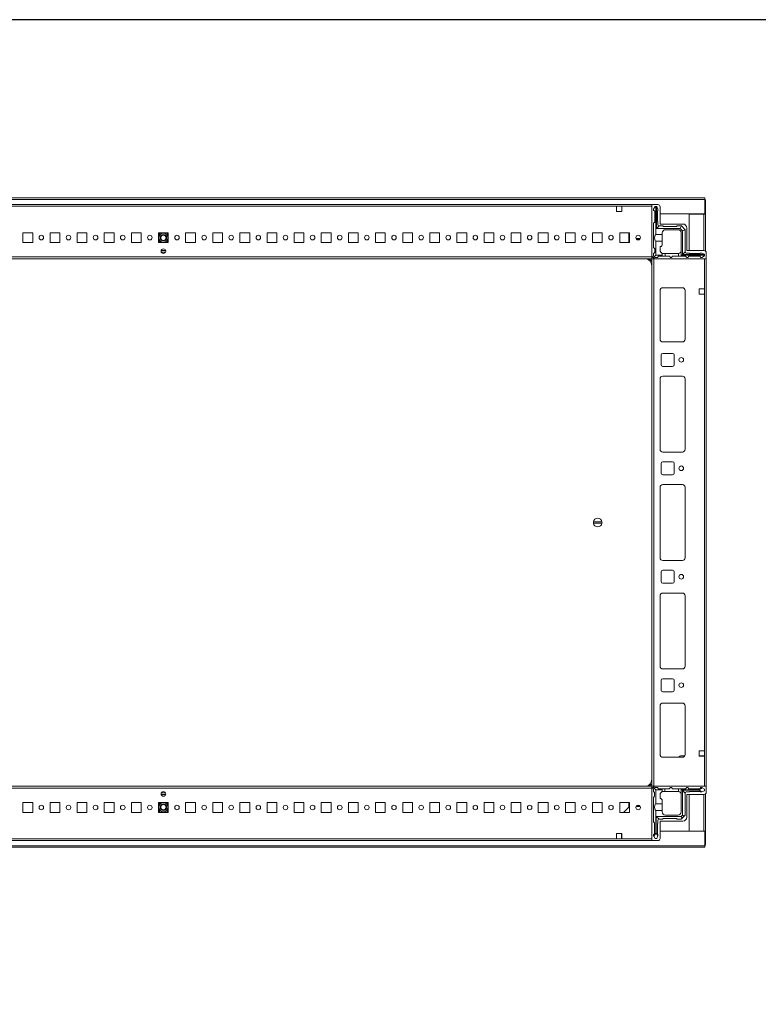
# Model space of a CAD drawing. Units: millimetres. Extents: x -2 to 11579, y 11 to 11638.
# Drawn here: x 2020 to 2700, y 10077 to 10985 of the extents above; entities that cross this region are included whole.
import ezdxf

# ---------------------------------------------------------------- set-up
doc = ezdxf.new("R2010")
doc.units = ezdxf.units.MM

msp = doc.modelspace()

# ---------------------------------------------------------------- linework, layer by layer
at = {"color": 7, "linetype": 'Continuous', "lineweight": 15}
for p, q in [((2651.228, 10820.942), (1653.228, 10820.942)), ((1653.228, 10819.432), (2651.228, 10819.432)), ((2602.228, 10814.692), (1702.228, 10814.692)), ((2602.228, 10766.942), (2602.228, 10814.692)), ((2602.228, 10814.692), (2607.978, 10814.692)), ((2651.228, 10819.432), (2651.228, 10820.942)), ((2651.228, 10805.942), (2651.228, 10819.432)), ((2651.728, 10818.942), (2651.228, 10818.942)), ((2651.728, 10818.942), (2651.728, 10805.932)), ((1734.728, 10813.092), (2569.728, 10813.092)), ((2569.728, 10808.092), (2569.728, 10813.092)), ((2569.728, 10813.092), (2574.728, 10813.092)), ((2574.728, 10808.092), (2569.728, 10808.092)), ((2574.728, 10813.092), (2602.228, 10813.092)), ((2574.728, 10813.092), (2574.728, 10808.092)), ((2602.228, 10766.292), (2602.228, 10813.092)), ((2605.538, 10812.942), (2604.038, 10810.442)), ((2604.038, 10809.442), (2604.038, 10810.442)), ((2605.038, 10808.442), (2604.038, 10809.442)), ((2605.038, 10808.442), (2605.038, 10798.442)), ((2605.538, 10812.942), (2606.038, 10812.942)), ((2606.038, 10812.942), (2606.038, 10786.942)), ((2606.538, 10812.942), (2606.038, 10812.942)), ((2606.538, 10792.442), (2606.538, 10812.942)), ((2606.538, 10812.942), (2607.038, 10812.942)), ((2608.038, 10810.442), (2607.038, 10812.942)), ((2607.538, 10799.442), (2607.538, 10808.442)), ((2608.038, 10810.442), (2608.038, 10808.942)), ((2609.978, 10812.692), (2609.978, 10796.692)), ((2609.978, 10805.942), (2651.228, 10805.942)), ((2636.728, 10805.932), (2636.728, 10772.192)), ((2650.218, 10805.932), (2636.728, 10805.932)), ((2651.728, 10805.932), (2650.218, 10805.932)), ((2650.228, 10805.932), (2650.228, 10805.942)), ((2651.728, 10771.754), (2651.728, 10805.932)), ((2604.038, 10797.442), (2605.038, 10798.442)), ((2604.038, 10797.442), (2604.038, 10774.942)), ((2608.038, 10795.942), (2608.038, 10798.942)), ((2609.978, 10796.692), (2630.978, 10796.692)), ((2022.728, 10788.692), (2031.728, 10788.692)), ((2022.728, 10779.692), (2022.728, 10788.692)), ((2031.728, 10788.692), (2031.728, 10779.692)), ((2047.728, 10788.692), (2056.728, 10788.692)), ((2047.728, 10779.692), (2047.728, 10788.692)), ((2056.728, 10788.692), (2056.728, 10779.692)), ((2072.728, 10788.692), (2081.728, 10788.692)), ((2072.728, 10779.692), (2072.728, 10788.692)), ((2081.728, 10788.692), (2081.728, 10779.692)), ((2097.728, 10788.692), (2106.728, 10788.692)), ((2097.728, 10779.692), (2097.728, 10788.692)), ((2106.728, 10788.692), (2106.728, 10779.692)), ((2122.728, 10788.692), (2131.728, 10788.692)), ((2122.728, 10779.692), (2122.728, 10788.692)), ((2131.728, 10788.692), (2131.728, 10779.692)), ((2147.728, 10788.692), (2156.728, 10788.692)), ((2147.728, 10779.692), (2147.728, 10788.692)), ((2147.728, 10786.148), (2149.197, 10788.692)), ((2155.259, 10788.692), (2156.728, 10786.148)), ((2156.728, 10788.692), (2156.728, 10779.692)), ((2172.728, 10788.692), (2181.728, 10788.692)), ((2172.728, 10779.692), (2172.728, 10788.692)), ((2181.728, 10788.692), (2181.728, 10779.692)), ((2197.728, 10788.692), (2206.728, 10788.692)), ((2197.728, 10779.692), (2197.728, 10788.692)), ((2206.728, 10788.692), (2206.728, 10779.692)), ((2222.728, 10788.692), (2231.728, 10788.692)), ((2222.728, 10779.692), (2222.728, 10788.692)), ((2231.728, 10788.692), (2231.728, 10779.692)), ((2247.728, 10788.692), (2256.728, 10788.692)), ((2247.728, 10779.692), (2247.728, 10788.692)), ((2256.728, 10788.692), (2256.728, 10779.692)), ((2272.728, 10788.692), (2281.728, 10788.692)), ((2272.728, 10779.692), (2272.728, 10788.692)), ((2281.728, 10788.692), (2281.728, 10779.692)), ((2297.728, 10788.692), (2306.728, 10788.692)), ((2297.728, 10779.692), (2297.728, 10788.692)), ((2306.728, 10788.692), (2306.728, 10779.692)), ((2322.728, 10788.692), (2331.728, 10788.692)), ((2322.728, 10779.692), (2322.728, 10788.692)), ((2331.728, 10788.692), (2331.728, 10779.692)), ((2347.728, 10788.692), (2356.728, 10788.692)), ((2347.728, 10779.692), (2347.728, 10788.692)), ((2356.728, 10788.692), (2356.728, 10779.692)), ((2372.728, 10788.692), (2381.728, 10788.692)), ((2372.728, 10779.692), (2372.728, 10788.692)), ((2381.728, 10788.692), (2381.728, 10779.692)), ((2397.728, 10788.692), (2406.728, 10788.692)), ((2397.728, 10779.692), (2397.728, 10788.692)), ((2406.728, 10788.692), (2406.728, 10779.692)), ((2422.728, 10788.692), (2431.728, 10788.692)), ((2422.728, 10779.692), (2422.728, 10788.692)), ((2431.728, 10788.692), (2431.728, 10779.692)), ((2447.728, 10788.692), (2456.728, 10788.692)), ((2447.728, 10779.692), (2447.728, 10788.692)), ((2456.728, 10788.692), (2456.728, 10779.692)), ((2472.728, 10788.692), (2481.728, 10788.692)), ((2472.728, 10779.692), (2472.728, 10788.692)), ((2481.728, 10788.692), (2481.728, 10779.692)), ((2497.728, 10788.692), (2506.728, 10788.692)), ((2497.728, 10779.692), (2497.728, 10788.692)), ((2506.728, 10788.692), (2506.728, 10779.692)), ((2522.728, 10788.692), (2531.728, 10788.692)), ((2522.728, 10779.692), (2522.728, 10788.692)), ((2531.728, 10788.692), (2531.728, 10779.692)), ((2547.728, 10788.692), (2556.728, 10788.692)), ((2547.728, 10779.692), (2547.728, 10788.692)), ((2556.728, 10788.692), (2556.728, 10779.692)), ((2572.728, 10788.692), (2581.728, 10788.692)), ((2572.728, 10779.692), (2572.728, 10788.692)), ((2581.278, 10788.43), (2581.278, 10788.692)), ((2581.278, 10779.692), (2581.278, 10788.43)), ((2581.279, 10783.43), (2581.279, 10788.692)), ((2581.728, 10788.692), (2581.728, 10779.692)), ((2606.038, 10786.942), (2612.038, 10786.942)), ((2606.538, 10792.442), (2609.038, 10794.942)), ((2628.538, 10792.442), (2606.538, 10792.442)), ((2612.538, 10794.942), (2609.038, 10794.942)), ((2612.038, 10788.442), (2612.038, 10786.942)), ((2612.038, 10786.942), (2612.038, 10780.942)), ((2625.038, 10794.442), (2613.038, 10794.442)), ((2615.038, 10791.442), (2626.538, 10791.442)), ((2629.538, 10794.942), (2625.538, 10794.942)), ((2628.538, 10792.442), (2629.563, 10794.917)), ((2630.538, 10790.442), (2628.538, 10792.442)), ((2629.538, 10794.942), (2629.563, 10794.917)), ((2629.538, 10788.442), (2629.538, 10772.442)), ((2633.013, 10791.467), (2629.563, 10794.917)), ((2630.538, 10790.442), (2633.013, 10791.467)), ((2630.538, 10768.442), (2630.538, 10790.442)), ((2633.013, 10791.467), (2633.038, 10791.442)), ((2633.038, 10770.942), (2633.038, 10791.442)), ((2634.478, 10793.192), (2634.478, 10772.192)), ((2031.728, 10779.692), (2022.728, 10779.692)), ((2056.728, 10779.692), (2047.728, 10779.692)), ((2081.728, 10779.692), (2072.728, 10779.692)), ((2106.728, 10779.692), (2097.728, 10779.692)), ((2131.728, 10779.692), (2122.728, 10779.692)), ((2148.908, 10779.692), (2147.728, 10781.737)), ((2156.728, 10779.692), (2147.728, 10779.692)), ((2156.728, 10781.737), (2155.547, 10779.692)), ((2181.728, 10779.692), (2172.728, 10779.692)), ((2206.728, 10779.692), (2197.728, 10779.692)), ((2231.728, 10779.692), (2222.728, 10779.692)), ((2256.728, 10779.692), (2247.728, 10779.692)), ((2281.728, 10779.692), (2272.728, 10779.692)), ((2306.728, 10779.692), (2297.728, 10779.692)), ((2331.728, 10779.692), (2322.728, 10779.692)), ((2356.728, 10779.692), (2347.728, 10779.692)), ((2381.728, 10779.692), (2372.728, 10779.692)), ((2406.728, 10779.692), (2397.728, 10779.692)), ((2431.728, 10779.692), (2422.728, 10779.692)), ((2456.728, 10779.692), (2447.728, 10779.692)), ((2481.728, 10779.692), (2472.728, 10779.692)), ((2506.728, 10779.692), (2497.728, 10779.692)), ((2531.728, 10779.692), (2522.728, 10779.692)), ((2556.728, 10779.692), (2547.728, 10779.692)), ((2581.728, 10779.692), (2572.728, 10779.692)), ((2581.728, 10783.43), (2581.279, 10783.43)), ((2581.279, 10782.43), (2581.279, 10783.43)), ((2581.728, 10782.43), (2581.279, 10782.43)), ((2581.279, 10781.43), (2581.279, 10782.43)), ((2581.279, 10781.43), (2581.728, 10781.43)), ((2581.279, 10780.43), (2581.279, 10781.43)), ((2581.279, 10780.43), (2581.728, 10780.43)), ((2581.279, 10779.692), (2581.279, 10780.43)), ((2591.684, 10783.43), (2587.771, 10783.43)), ((2590.869, 10782.43), (2588.586, 10782.43)), ((2606.038, 10780.942), (2606.038, 10767.942)), ((2612.038, 10780.942), (2606.038, 10780.942)), ((2612.038, 10780.942), (2612.038, 10777.942)), ((2154.103, 10770.692), (2150.353, 10770.692)), ((2605.038, 10773.942), (2604.038, 10774.942)), ((2604.038, 10769.442), (2605.038, 10770.442)), ((2604.038, 10769.442), (2604.038, 10767.442)), ((2606.038, 10767.942), (2604.477, 10766.382)), ((2605.038, 10773.942), (2605.038, 10770.442)), ((2606.038, 10767.942), (2612.038, 10767.942)), ((2610.038, 10772.442), (2610.038, 10775.942)), ((2612.038, 10769.614), (2612.038, 10767.942)), ((2612.038, 10767.942), (2612.038, 10766.942)), ((2613.038, 10769.442), (2614.538, 10769.442)), ((2614.538, 10769.442), (2614.538, 10766.942)), ((2626.538, 10769.442), (2614.538, 10769.442)), ((2627.038, 10766.942), (2627.038, 10769.484)), ((2629.538, 10771.942), (2629.496, 10771.942)), ((2629.538, 10771.942), (2629.538, 10767.942)), ((2629.538, 10767.942), (2651.038, 10767.942)), ((2629.538, 10766.942), (2629.538, 10767.942)), ((2633.038, 10770.942), (2630.538, 10768.442)), ((2651.038, 10768.442), (2630.538, 10768.442)), ((2634.038, 10769.942), (2637.038, 10769.942)), ((2634.478, 10772.192), (2650.478, 10772.192)), ((2637.538, 10769.442), (2646.538, 10769.442)), ((2648.538, 10769.942), (2647.038, 10769.942)), ((2648.538, 10769.942), (2651.038, 10768.942)), ((2651.038, 10768.442), (2651.038, 10768.942)), ((2651.038, 10767.942), (2651.038, 10768.442)), ((2651.038, 10767.942), (2651.038, 10767.442)), ((2652.478, 10770.192), (2652.478, 10764.442)), ((2602.228, 10766.292), (1702.228, 10766.292)), ((1702.228, 10764.692), (2602.228, 10764.692)), ((2604.728, 10764.442), (2602.228, 10766.942)), ((2602.228, 10764.692), (2602.228, 10766.292)), ((2602.478, 10764.442), (2602.478, 10278.442)), ((2604.078, 10764.442), (2602.478, 10764.442)), ((2604.078, 10278.442), (2604.078, 10764.442)), ((2650.878, 10764.442), (2604.078, 10764.442)), ((2652.478, 10764.442), (2604.728, 10764.442)), ((2605.538, 10765.942), (2607.538, 10765.942)), ((2608.538, 10766.942), (2607.538, 10765.942)), ((2608.538, 10766.942), (2612.038, 10766.942)), ((2612.038, 10766.942), (2614.538, 10766.942)), ((2614.538, 10766.942), (2618.538, 10766.942)), ((2618.538, 10766.942), (2619.538, 10765.942)), ((2619.538, 10765.942), (2620.538, 10765.942)), ((2620.538, 10765.942), (2621.538, 10766.942)), ((2621.538, 10766.942), (2627.038, 10766.942)), ((2627.038, 10766.942), (2629.538, 10766.942)), ((2629.538, 10766.942), (2633.538, 10766.942)), ((2634.538, 10765.942), (2633.538, 10766.942)), ((2634.538, 10765.942), (2635.538, 10765.942)), ((2636.538, 10766.942), (2635.538, 10765.942)), ((2636.538, 10766.942), (2646.538, 10766.942)), ((2647.538, 10765.942), (2646.538, 10766.942)), ((2648.538, 10765.942), (2647.538, 10765.942)), ((2648.538, 10765.942), (2651.038, 10767.442)), ((2650.878, 10764.442), (2650.878, 10736.942)), ((2652.478, 10278.442), (2652.478, 10764.442)), ((2602.228, 10284.442), (2602.228, 10758.442)), ((2609.978, 10735.442), (2609.978, 10690.442)), ((2630.478, 10737.942), (2612.478, 10737.942)), ((2632.968, 10735.666), (2632.968, 10690.219)), ((2632.978, 10690.442), (2632.978, 10735.442)), ((2650.878, 10736.942), (2645.878, 10736.942)), ((2645.878, 10736.942), (2645.878, 10731.942)), ((2645.878, 10731.942), (2650.878, 10731.942)), ((2650.878, 10731.942), (2650.878, 10736.942)), ((2650.878, 10731.942), (2650.878, 10310.942)), ((2612.478, 10687.942), (2630.478, 10687.942)), ((2612.478, 10677.442), (2621.478, 10677.442)), ((2610.978, 10666.942), (2610.978, 10675.942)), ((2622.978, 10675.942), (2622.978, 10666.942)), ((2621.478, 10665.442), (2612.478, 10665.442)), ((2609.978, 10588.942), (2609.978, 10653.942)), ((2612.478, 10656.442), (2630.478, 10656.442)), ((2632.968, 10654.166), (2632.968, 10588.719)), ((2632.978, 10653.942), (2632.978, 10588.942)), ((2630.478, 10586.442), (2612.478, 10586.442)), ((2612.478, 10577.442), (2621.478, 10577.442)), ((2610.978, 10566.942), (2610.978, 10575.942)), ((2622.978, 10575.942), (2622.978, 10566.942)), ((2621.478, 10565.442), (2612.478, 10565.442)), ((2609.978, 10488.942), (2609.978, 10553.942)), ((2612.478, 10556.442), (2630.478, 10556.442)), ((2632.968, 10554.166), (2632.968, 10488.719)), ((2632.978, 10553.942), (2632.978, 10488.942)), ((2548.531, 10522.092), (2556.424, 10522.092)), ((2556.424, 10520.792), (2548.531, 10520.792)), ((2630.478, 10486.442), (2612.478, 10486.442)), ((2612.478, 10477.442), (2621.478, 10477.442)), ((2610.978, 10466.942), (2610.978, 10475.942)), ((2622.978, 10475.942), (2622.978, 10466.942)), ((2621.478, 10465.442), (2612.478, 10465.442)), ((2609.978, 10388.942), (2609.978, 10453.942)), ((2612.478, 10456.442), (2630.478, 10456.442)), ((2632.968, 10454.166), (2632.968, 10388.719)), ((2632.978, 10453.942), (2632.978, 10388.942)), ((2630.478, 10386.442), (2612.478, 10386.442)), ((2610.978, 10366.942), (2610.978, 10375.942)), ((2612.478, 10377.442), (2621.478, 10377.442)), ((2622.978, 10375.942), (2622.978, 10366.942)), ((2621.478, 10365.442), (2612.478, 10365.442)), ((2609.978, 10307.442), (2609.978, 10352.442)), ((2612.478, 10354.942), (2630.478, 10354.942)), ((2632.968, 10352.666), (2632.968, 10307.219)), ((2632.978, 10352.442), (2632.978, 10307.442)), ((2630.478, 10304.942), (2612.478, 10304.942)), ((2627.029, 10304.942), (2627.797, 10305.735)), ((2628.874, 10306.192), (2632.643, 10306.192)), ((2645.878, 10310.942), (2650.878, 10310.942)), ((2645.878, 10305.942), (2645.878, 10310.942)), ((2645.878, 10306.192), (2646.228, 10306.192)), ((2650.878, 10305.942), (2645.878, 10305.942)), ((2646.228, 10306.192), (2646.228, 10305.942)), ((2646.228, 10306.192), (2647.228, 10306.192)), ((2647.228, 10305.942), (2647.228, 10306.192)), ((2647.228, 10306.192), (2648.228, 10306.192)), ((2648.228, 10305.942), (2648.228, 10306.192)), ((2648.228, 10306.192), (2650.478, 10306.192)), ((2650.478, 10306.192), (2650.478, 10305.942)), ((2650.478, 10306.192), (2650.878, 10306.192)), ((2650.878, 10310.942), (2650.878, 10305.942)), ((2650.878, 10305.942), (2650.878, 10278.442)), ((2602.228, 10278.192), (1702.228, 10278.192)), ((2604.728, 10278.442), (2602.228, 10275.942)), ((2602.228, 10276.592), (2602.228, 10278.192)), ((2602.478, 10278.442), (2604.078, 10278.442)), ((2604.078, 10278.442), (2650.878, 10278.442)), ((2652.478, 10278.442), (2604.728, 10278.442)), ((2652.478, 10272.692), (2652.478, 10278.442)), ((1702.228, 10276.592), (2602.228, 10276.592)), ((2150.353, 10272.192), (2154.103, 10272.192)), ((2602.228, 10229.792), (2602.228, 10276.592)), ((2602.228, 10275.942), (2602.228, 10228.192)), ((2603.978, 10273.52), (2603.978, 10275.52)), ((2604.978, 10272.52), (2603.978, 10273.52)), ((2603.978, 10268.02), (2604.978, 10269.02)), ((2604.417, 10276.581), (2605.978, 10275.02)), ((2604.978, 10269.02), (2604.978, 10272.52)), ((2605.478, 10277.02), (2607.478, 10277.02)), ((2605.978, 10275.02), (2605.978, 10262.02)), ((2611.978, 10275.02), (2605.978, 10275.02)), ((2607.478, 10277.02), (2608.478, 10276.02)), ((2608.478, 10276.02), (2611.978, 10276.02)), ((2609.978, 10270.52), (2609.978, 10267.02)), ((2611.978, 10276.02), (2611.978, 10275.02)), ((2611.978, 10276.02), (2614.478, 10276.02)), ((2611.978, 10273.348), (2611.978, 10275.02)), ((2614.478, 10273.52), (2612.978, 10273.52)), ((2614.478, 10276.02), (2614.478, 10273.52)), ((2618.478, 10276.02), (2614.478, 10276.02)), ((2626.478, 10273.52), (2614.478, 10273.52)), ((2619.478, 10277.02), (2618.478, 10276.02)), ((2620.478, 10277.02), (2619.478, 10277.02)), ((2621.478, 10276.02), (2620.478, 10277.02)), ((2626.978, 10276.02), (2621.478, 10276.02)), ((2626.978, 10273.478), (2626.978, 10276.02)), ((2626.978, 10276.02), (2629.478, 10276.02)), ((2629.478, 10275.02), (2629.478, 10276.02)), ((2633.478, 10276.02), (2629.478, 10276.02)), ((2629.478, 10254.52), (2629.478, 10275.02)), ((2645.978, 10275.02), (2629.478, 10275.02)), ((2630.478, 10251.52), (2630.478, 10274.52)), ((2630.478, 10274.52), (2645.978, 10274.52)), ((2632.978, 10272.02), (2630.478, 10274.52)), ((2632.978, 10251.52), (2632.978, 10272.02)), ((2633.478, 10276.02), (2634.478, 10277.02)), ((2636.978, 10273.02), (2633.978, 10273.02)), ((2635.478, 10277.02), (2634.478, 10277.02)), ((2634.478, 10270.692), (2650.478, 10270.692)), ((2634.478, 10249.692), (2634.478, 10270.692)), ((2635.478, 10277.02), (2636.478, 10276.02)), ((2636.478, 10276.02), (2646.478, 10276.02)), ((2636.728, 10270.692), (2636.728, 10236.952)), ((2646.478, 10273.52), (2637.478, 10273.52)), ((2648.849, 10276.797), (2645.978, 10275.02)), ((2645.978, 10275.02), (2645.978, 10274.52)), ((2645.978, 10274.52), (2648.402, 10273.02)), ((2646.478, 10276.02), (2647.478, 10277.02)), ((2646.978, 10273.02), (2648.402, 10273.02)), ((2648.478, 10277.02), (2647.478, 10277.02)), ((2648.402, 10273.02), (2648.478, 10273.02)), ((2648.849, 10276.797), (2648.478, 10277.02)), ((2648.478, 10273.02), (2650.978, 10274.02)), ((2650.978, 10275.52), (2648.849, 10276.797)), ((2650.978, 10274.02), (2650.978, 10275.52)), ((2651.728, 10236.952), (2651.728, 10271.131)), ((2022.728, 10263.192), (2031.728, 10263.192)), ((2022.728, 10254.192), (2022.728, 10263.192)), ((2031.728, 10263.192), (2031.728, 10254.192)), ((2047.728, 10263.192), (2056.728, 10263.192)), ((2047.728, 10254.192), (2047.728, 10263.192)), ((2056.728, 10263.192), (2056.728, 10254.192)), ((2072.728, 10263.192), (2081.728, 10263.192)), ((2072.728, 10254.192), (2072.728, 10263.192)), ((2081.728, 10263.192), (2081.728, 10254.192)), ((2097.728, 10263.192), (2106.728, 10263.192)), ((2097.728, 10254.192), (2097.728, 10263.192)), ((2106.728, 10263.192), (2106.728, 10254.192)), ((2122.728, 10263.192), (2131.728, 10263.192)), ((2122.728, 10254.192), (2122.728, 10263.192)), ((2131.728, 10263.192), (2131.728, 10254.192)), ((2147.728, 10263.192), (2156.728, 10263.192)), ((2147.728, 10254.192), (2147.728, 10263.192)), ((2147.728, 10261.148), (2148.908, 10263.192)), ((2155.547, 10263.192), (2156.728, 10261.148)), ((2156.728, 10263.192), (2156.728, 10254.192)), ((2172.728, 10263.192), (2181.728, 10263.192)), ((2172.728, 10254.192), (2172.728, 10263.192)), ((2181.728, 10263.192), (2181.728, 10254.192)), ((2197.728, 10263.192), (2206.728, 10263.192)), ((2197.728, 10254.192), (2197.728, 10263.192)), ((2206.728, 10263.192), (2206.728, 10254.192)), ((2222.728, 10263.192), (2231.728, 10263.192)), ((2222.728, 10254.192), (2222.728, 10263.192)), ((2231.728, 10263.192), (2231.728, 10254.192)), ((2247.728, 10263.192), (2256.728, 10263.192)), ((2247.728, 10254.192), (2247.728, 10263.192)), ((2256.728, 10263.192), (2256.728, 10254.192)), ((2272.728, 10263.192), (2281.728, 10263.192)), ((2272.728, 10254.192), (2272.728, 10263.192)), ((2281.728, 10263.192), (2281.728, 10254.192)), ((2297.728, 10263.192), (2306.728, 10263.192)), ((2297.728, 10254.192), (2297.728, 10263.192)), ((2306.728, 10263.192), (2306.728, 10254.192)), ((2322.728, 10263.192), (2331.728, 10263.192)), ((2322.728, 10254.192), (2322.728, 10263.192)), ((2331.728, 10263.192), (2331.728, 10254.192)), ((2347.728, 10263.192), (2356.728, 10263.192)), ((2347.728, 10254.192), (2347.728, 10263.192)), ((2356.728, 10263.192), (2356.728, 10254.192)), ((2372.728, 10263.192), (2381.728, 10263.192)), ((2372.728, 10254.192), (2372.728, 10263.192)), ((2381.728, 10263.192), (2381.728, 10254.192)), ((2397.728, 10263.192), (2406.728, 10263.192)), ((2397.728, 10254.192), (2397.728, 10263.192)), ((2406.728, 10263.192), (2406.728, 10254.192)), ((2422.728, 10263.192), (2431.728, 10263.192)), ((2422.728, 10254.192), (2422.728, 10263.192)), ((2431.728, 10263.192), (2431.728, 10254.192)), ((2447.728, 10263.192), (2456.728, 10263.192)), ((2447.728, 10254.192), (2447.728, 10263.192)), ((2456.728, 10263.192), (2456.728, 10254.192)), ((2472.728, 10263.192), (2481.728, 10263.192)), ((2472.728, 10254.192), (2472.728, 10263.192)), ((2481.728, 10263.192), (2481.728, 10254.192)), ((2497.728, 10263.192), (2506.728, 10263.192)), ((2497.728, 10254.192), (2497.728, 10263.192)), ((2506.728, 10263.192), (2506.728, 10254.192)), ((2522.728, 10263.192), (2531.728, 10263.192)), ((2522.728, 10254.192), (2522.728, 10263.192)), ((2531.728, 10263.192), (2531.728, 10254.192)), ((2547.728, 10263.192), (2556.728, 10263.192)), ((2547.728, 10254.192), (2547.728, 10263.192)), ((2556.728, 10263.192), (2556.728, 10254.192)), ((2572.728, 10263.192), (2581.728, 10263.192)), ((2572.728, 10254.192), (2572.728, 10263.192)), ((2581.028, 10258.781), (2581.028, 10263.192)), ((2581.711, 10259.442), (2581.728, 10259.458)), ((2581.728, 10263.192), (2581.728, 10254.192)), ((2590.888, 10260.442), (2588.567, 10260.442)), ((2603.978, 10245.52), (2603.978, 10268.02)), ((2605.978, 10262.02), (2611.978, 10262.02)), ((2611.978, 10262.02), (2611.978, 10265.02)), ((2611.978, 10262.02), (2611.978, 10256.02)), ((2031.728, 10254.192), (2022.728, 10254.192)), ((2056.728, 10254.192), (2047.728, 10254.192)), ((2081.728, 10254.192), (2072.728, 10254.192)), ((2106.728, 10254.192), (2097.728, 10254.192)), ((2131.728, 10254.192), (2122.728, 10254.192)), ((2149.197, 10254.192), (2147.728, 10256.737)), ((2156.728, 10254.192), (2147.728, 10254.192)), ((2156.728, 10256.737), (2155.259, 10254.192)), ((2181.728, 10254.192), (2172.728, 10254.192)), ((2206.728, 10254.192), (2197.728, 10254.192)), ((2231.728, 10254.192), (2222.728, 10254.192)), ((2256.728, 10254.192), (2247.728, 10254.192)), ((2281.728, 10254.192), (2272.728, 10254.192)), ((2306.728, 10254.192), (2297.728, 10254.192)), ((2331.728, 10254.192), (2322.728, 10254.192)), ((2356.728, 10254.192), (2347.728, 10254.192)), ((2381.728, 10254.192), (2372.728, 10254.192)), ((2406.728, 10254.192), (2397.728, 10254.192)), ((2431.728, 10254.192), (2422.728, 10254.192)), ((2456.728, 10254.192), (2447.728, 10254.192)), ((2481.728, 10254.192), (2472.728, 10254.192)), ((2506.728, 10254.192), (2497.728, 10254.192)), ((2531.728, 10254.192), (2522.728, 10254.192)), ((2556.728, 10254.192), (2547.728, 10254.192)), ((2581.728, 10254.192), (2572.728, 10254.192)), ((2576.286, 10254.192), (2581.711, 10259.442)), ((2581.711, 10259.442), (2581.728, 10259.442)), ((2587.766, 10259.442), (2591.689, 10259.442)), ((2605.978, 10256.02), (2605.978, 10235.02)), ((2611.978, 10256.02), (2605.978, 10256.02)), ((2606.478, 10250.52), (2629.478, 10250.52)), ((2606.478, 10235.02), (2606.478, 10250.52)), ((2608.978, 10248.02), (2606.478, 10250.52)), ((2611.978, 10256.02), (2611.978, 10254.52)), ((2626.478, 10251.52), (2614.978, 10251.52)), ((2629.478, 10250.52), (2630.478, 10251.52)), ((2629.478, 10250.52), (2630.21, 10248.752)), ((2630.21, 10248.752), (2632.245, 10250.788)), ((2632.245, 10250.788), (2630.478, 10251.52)), ((2632.978, 10251.52), (2632.245, 10250.788)), ((2604.978, 10244.52), (2603.978, 10245.52)), ((2604.978, 10234.52), (2604.978, 10244.52)), ((2607.478, 10243.52), (2607.478, 10234.52)), ((2607.978, 10247.02), (2607.978, 10244.02)), ((2612.478, 10248.02), (2608.978, 10248.02)), ((2609.978, 10246.192), (2630.978, 10246.192)), ((2609.978, 10230.192), (2609.978, 10246.192)), ((2624.978, 10248.52), (2612.978, 10248.52)), ((2629.478, 10248.02), (2625.478, 10248.02)), ((2630.21, 10248.752), (2629.478, 10248.02)), ((2569.728, 10234.792), (2574.728, 10234.792)), ((2569.728, 10229.792), (2569.728, 10234.792)), ((2574.478, 10234.442), (2574.478, 10234.792)), ((2574.728, 10234.442), (2574.478, 10234.442)), ((2574.478, 10233.442), (2574.478, 10234.442)), ((2574.728, 10233.442), (2574.478, 10233.442)), ((2574.478, 10232.442), (2574.478, 10233.442)), ((2574.478, 10232.442), (2574.728, 10232.442)), ((2574.478, 10230.192), (2574.478, 10232.442)), ((2574.728, 10234.792), (2574.728, 10229.792)), ((2603.978, 10233.52), (2604.978, 10234.52)), ((2603.978, 10233.52), (2603.978, 10232.52)), ((2603.978, 10232.52), (2604.201, 10232.148)), ((2605.978, 10235.02), (2604.201, 10232.148)), ((2606.478, 10235.02), (2605.978, 10235.02)), ((2607.978, 10232.596), (2606.478, 10235.02)), ((2606.978, 10230.02), (2607.978, 10232.52)), ((2607.978, 10232.596), (2607.978, 10234.02)), ((2607.978, 10232.52), (2607.978, 10232.596)), ((2651.228, 10236.942), (2609.978, 10236.942)), ((2636.728, 10236.952), (2650.218, 10236.952)), ((2650.218, 10236.952), (2651.728, 10236.952)), ((2650.228, 10236.942), (2650.228, 10236.952)), ((2651.228, 10223.452), (2651.228, 10236.942)), ((2651.728, 10236.952), (2651.728, 10223.942)), ((2651.228, 10223.452), (1653.228, 10223.452)), ((1702.228, 10228.192), (2602.228, 10228.192)), ((2569.728, 10229.792), (1734.728, 10229.792)), ((2574.728, 10229.792), (2569.728, 10229.792)), ((2574.728, 10230.192), (2574.478, 10230.192)), ((2574.478, 10229.792), (2574.478, 10230.192)), ((2602.228, 10229.792), (2574.728, 10229.792)), ((2602.228, 10228.192), (2607.978, 10228.192)), ((2604.201, 10232.148), (2605.478, 10230.02)), ((2605.478, 10230.02), (2606.978, 10230.02)), ((2651.728, 10223.942), (2651.228, 10223.942)), ((2651.228, 10221.942), (2651.228, 10223.452)), ((1653.228, 10221.942), (2651.228, 10221.942))]:
    msp.add_line(p, q, dxfattribs=at)
at = {"color": 8, "linetype": 'Continuous', "lineweight": 15}
for p, q in [((2650.218, 10805.932), (2650.218, 10805.942)), ((2650.218, 10805.932), (2650.218, 10772.192)), ((2147.728, 10786.623), (2148.908, 10788.692)), ((2155.548, 10788.692), (2156.728, 10786.623)), ((2581.279, 10788.43), (2581.278, 10788.43)), ((2148.623, 10779.692), (2147.728, 10781.262)), ((2156.728, 10781.262), (2155.833, 10779.692)), ((2154.266, 10772.292), (2150.189, 10772.292)), ((2154.046, 10770.592), (2150.409, 10770.592)), ((2602.478, 10758.442), (2602.228, 10758.442)), ((2610.078, 10689.742), (2610.078, 10736.142)), ((2610.078, 10588.242), (2610.078, 10654.642)), ((2610.078, 10488.242), (2610.078, 10554.642)), ((2610.078, 10388.242), (2610.078, 10454.642)), ((2610.078, 10306.742), (2610.078, 10353.142)), ((2602.478, 10284.442), (2602.228, 10284.442)), ((2150.189, 10270.592), (2154.266, 10270.592)), ((2150.409, 10272.292), (2154.046, 10272.292)), ((2650.218, 10270.692), (2650.218, 10236.952)), ((2147.728, 10261.623), (2148.623, 10263.192)), ((2155.833, 10263.192), (2156.728, 10261.623)), ((2148.908, 10254.192), (2147.728, 10256.262)), ((2156.728, 10256.262), (2155.548, 10254.192)), ((2650.218, 10236.942), (2650.218, 10236.952))]:
    msp.add_line(p, q, dxfattribs=at)
msp.add_lwpolyline([(-1.891, 11.429), (11579.413, 11.429), (11579.413, 10985.106), (-1.891, 10985.106)], close=True)
at = {"color": 7, "linetype": 'Continuous', "lineweight": 15}
for centre, radius in [((2039.728, 10784.192), 2.1), ((2064.728, 10784.192), 2.1), ((2089.728, 10784.192), 2.1), ((2114.728, 10784.192), 2.1), ((2139.728, 10784.192), 2.1), ((2152.228, 10783.942), 4.25), ((2152.228, 10783.942), 3), ((2152.228, 10783.942), 2.446), ((2164.728, 10784.192), 2.1), ((2189.728, 10784.192), 2.1), ((2214.728, 10784.192), 2.1), ((2239.728, 10784.192), 2.1), ((2264.728, 10784.192), 2.1), ((2289.728, 10784.192), 2.1), ((2314.728, 10784.192), 2.1), ((2339.728, 10784.192), 2.1), ((2364.728, 10784.192), 2.1), ((2389.728, 10784.192), 2.1), ((2414.728, 10784.192), 2.1), ((2439.728, 10784.192), 2.1), ((2464.728, 10784.192), 2.1), ((2489.728, 10784.192), 2.1), ((2514.728, 10784.192), 2.1), ((2539.728, 10784.192), 2.1), ((2564.728, 10784.192), 2.1), ((2589.728, 10784.192), 2.1), ((2152.228, 10771.692), 2.125), ((2629.478, 10671.442), 2.125), ((2629.478, 10571.442), 2.125), ((2629.478, 10471.442), 2.125), ((2629.478, 10371.442), 2.125), ((2152.228, 10271.192), 2.125), ((2039.728, 10258.692), 2.1), ((2064.728, 10258.692), 2.1), ((2089.728, 10258.692), 2.1), ((2114.728, 10258.692), 2.1), ((2139.728, 10258.692), 2.1), ((2152.228, 10258.942), 4.25), ((2152.228, 10258.942), 3), ((2152.228, 10258.942), 2.446), ((2164.728, 10258.692), 2.1), ((2189.728, 10258.692), 2.1), ((2214.728, 10258.692), 2.1), ((2239.728, 10258.692), 2.1), ((2264.728, 10258.692), 2.1), ((2289.728, 10258.692), 2.1), ((2314.728, 10258.692), 2.1), ((2339.728, 10258.692), 2.1), ((2364.728, 10258.692), 2.1), ((2389.728, 10258.692), 2.1), ((2414.728, 10258.692), 2.1), ((2439.728, 10258.692), 2.1), ((2464.728, 10258.692), 2.1), ((2489.728, 10258.692), 2.1), ((2514.728, 10258.692), 2.1), ((2539.728, 10258.692), 2.1), ((2564.728, 10258.692), 2.1), ((2589.728, 10258.692), 2.1)]:
    msp.add_circle(centre, radius, dxfattribs=at)
for centre, radius, start, end in [((2607.978, 10812.692), 2, 0, 90), ((2608.038, 10808.442), 0.5, 90, 180), ((2608.038, 10799.442), 0.5, 180, 270), ((2609.038, 10795.942), 1, 180, 270), ((2630.978, 10793.192), 3.5, 0, 90), ((2615.038, 10788.442), 3, 90, 180), ((2613.038, 10794.942), 0.5, 180, 270), ((2625.038, 10794.942), 0.5, 270, 0), ((2626.538, 10788.442), 3, 0, 90), ((2610.038, 10777.942), 2, 270, 0), ((2613.038, 10772.442), 3, 180, 250.528779), ((2613.038, 10772.442), 3, 250.528779, 270), ((2626.538, 10772.442), 3, 270, 279.594068), ((2626.538, 10772.442), 3, 279.594068, 350.405932), ((2626.538, 10772.442), 3, 350.405932, 0), ((2634.038, 10770.942), 1, 180, 270), ((2637.538, 10769.942), 0.5, 180, 270), ((2646.538, 10769.942), 0.5, 270, 0), ((2650.478, 10770.192), 2, 0, 90), ((2595.728, 10758.442), 6.5, 0, 74.057631), ((2605.538, 10767.442), 1.5, 180, 225), ((2605.538, 10767.442), 1.5, 225, 270), ((2612.478, 10735.442), 2.5, 90, 180), ((2630.478, 10735.442), 2.5, 0, 90), ((2612.478, 10690.442), 2.5, 180, 270), ((2630.478, 10690.442), 2.5, 270, 0), ((2612.478, 10675.942), 1.5, 90, 180), ((2621.478, 10675.942), 1.5, 0, 90), ((2612.478, 10666.942), 1.5, 180, 270), ((2621.478, 10666.942), 1.5, 270, 0), ((2612.478, 10653.942), 2.5, 90, 180), ((2630.478, 10653.942), 2.5, 0, 90), ((2612.478, 10588.942), 2.5, 180, 270), ((2630.478, 10588.942), 2.5, 270, 0), ((2612.478, 10575.942), 1.5, 90, 180), ((2621.478, 10575.942), 1.5, 0, 90), ((2612.478, 10566.942), 1.5, 180, 270), ((2621.478, 10566.942), 1.5, 270, 0), ((2612.478, 10553.942), 2.5, 90, 180), ((2630.478, 10553.942), 2.5, 0, 90), ((2552.478, 10521.442), 4, 9.352035, 170.647965), ((2552.478, 10521.442), 4, 170.647965, 189.352035), ((2552.478, 10521.442), 4, 189.352035, 350.647965), ((2552.478, 10521.442), 4, 350.647965, 9.352035), ((2612.478, 10488.942), 2.5, 180, 270), ((2630.478, 10488.942), 2.5, 270, 0), ((2612.478, 10475.942), 1.5, 90, 180), ((2621.478, 10475.942), 1.5, 0, 90), ((2612.478, 10466.942), 1.5, 180, 270), ((2621.478, 10466.942), 1.5, 270, 0), ((2612.478, 10453.942), 2.5, 90, 180), ((2630.478, 10453.942), 2.5, 0, 90), ((2612.478, 10388.942), 2.5, 180, 270), ((2630.478, 10388.942), 2.5, 270, 0), ((2612.478, 10375.942), 1.5, 90, 180), ((2621.478, 10375.942), 1.5, 0, 90), ((2612.478, 10366.942), 1.5, 180, 270), ((2621.478, 10366.942), 1.5, 270, 0), ((2612.478, 10352.442), 2.5, 90, 180), ((2630.478, 10352.442), 2.5, 0, 90), ((2612.478, 10307.442), 2.5, 180, 270), ((2628.874, 10304.692), 1.5, 90, 135.939191), ((2630.478, 10307.442), 2.5, 270, 0), ((2595.728, 10284.442), 6.5, 285.942369, 0), ((2605.478, 10275.52), 1.5, 135, 180), ((2605.478, 10275.52), 1.5, 90, 135), ((2612.978, 10270.52), 3, 109.471221, 180), ((2612.978, 10270.52), 3, 90, 109.471221), ((2626.478, 10270.52), 3, 80.405932, 90), ((2626.478, 10270.52), 3, 0, 80.405932), ((2633.978, 10272.02), 1, 90, 180), ((2637.478, 10273.02), 0.5, 90, 180), ((2646.478, 10273.02), 0.5, 0, 90), ((2650.478, 10272.692), 2, 270, 0), ((2609.978, 10265.02), 2, 0, 90), ((2614.978, 10254.52), 3, 180, 270), ((2626.478, 10254.52), 3, 270, 0), ((2607.978, 10243.52), 0.5, 90, 180), ((2608.978, 10247.02), 1, 90, 180), ((2612.978, 10248.02), 0.5, 90, 180), ((2624.978, 10248.02), 0.5, 0, 90), ((2630.978, 10249.692), 3.5, 270, 0), ((2607.978, 10234.52), 0.5, 180, 270), ((2607.978, 10230.192), 2, 270, 0)]:
    msp.add_arc(centre, radius, start, end, dxfattribs=at)
at = {"color": 8, "linetype": 'Continuous', "lineweight": 15}
for centre, start, end in [((2595.728, 10758.442), 25.841933, 56.44269), ((2595.728, 10284.442), 303.55731, 334.158067)]:
    msp.add_arc(centre, 7.5, start, end, dxfattribs=at)
at = {"color": 7, "linetype": 'Continuous', "lineweight": 15}
for centre in [(2606.038, 10783.942), (2605.978, 10259.02)]:
    msp.add_ellipse(centre, major_axis=(0, 3), ratio=0.3639702, start_param=0, end_param=3.1415927, dxfattribs=at)

doc.saveas('drawing.dxf')
